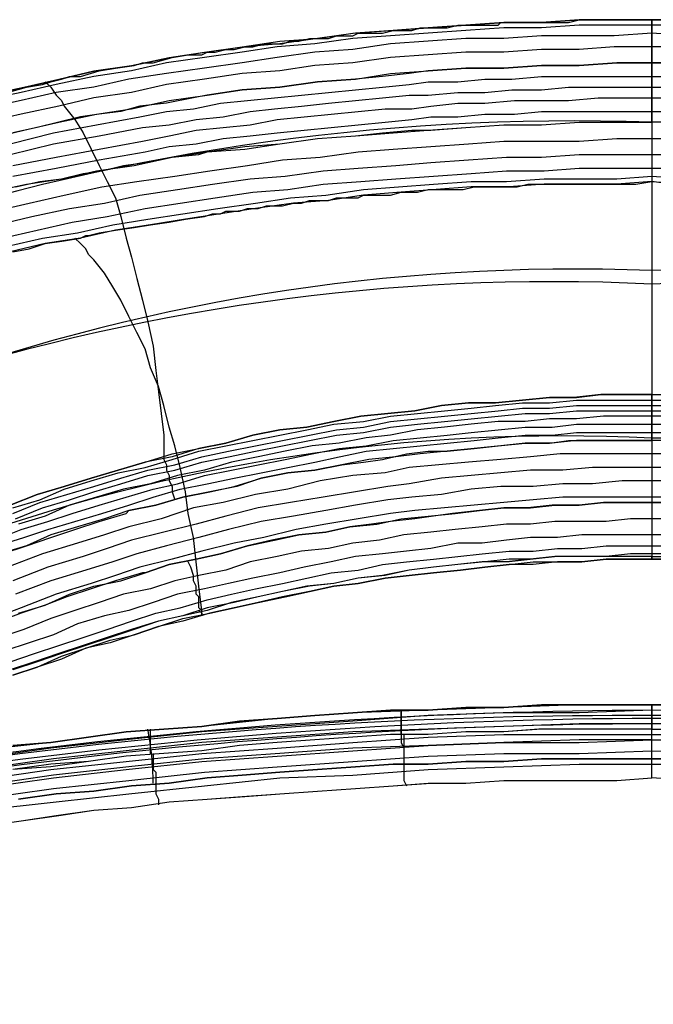
# Model space of a CAD drawing. Units: inches. Extents: x -1.4 to 28.6, y 0.8 to 27.4.
# Drawn here: x 8.9 to 13.6, y 20.1 to 27.4 of the extents above; entities that cross this region are included whole.
import ezdxf

# ---------------------------------------------------------------- set-up
doc = ezdxf.new("R2010")
doc.units = ezdxf.units.IN
doc.layers.add('PDF2_Chair', color=7, linetype='Continuous')

msp = doc.modelspace()

# ---------------------------------------------------------------- linework, layer by layer
at = {"layer": 'PDF2_Chair', "lineweight": 25}
for p, q in [((12.7575, 21.9204), (12.4774, 21.9004)), ((13.0375, 21.9204), (12.7575, 21.9204)), ((13.3176, 21.9204), (13.0375, 21.9204)), ((13.5777, 21.9204), (13.3176, 21.9204)), ((13.5777, 21.9204), (13.8577, 21.9204)), ((11.097, 21.8404), (10.817, 21.8204)), ((11.3771, 21.8604), (11.097, 21.8404)), ((11.6572, 21.8804), (11.3771, 21.8604)), ((11.9172, 21.8804), (11.6572, 21.8804)), ((12.1973, 21.9004), (11.9172, 21.8804)), ((12.4774, 21.9004), (12.1973, 21.9004)), ((10.2768, 21.7803), (9.9967, 21.7403)), ((10.5369, 21.8004), (10.2768, 21.7803)), ((10.817, 21.8204), (10.5369, 21.8004)), ((12.1973, 21.7403), (12.4774, 21.7603)), ((12.4774, 21.7603), (12.7575, 21.7603)), ((12.7575, 21.7603), (13.0375, 21.7603)), ((13.0375, 21.7603), (13.3176, 21.7603)), ((13.3176, 21.7603), (13.5777, 21.7803)), ((13.8577, 21.7603), (13.5777, 21.7803)), ((9.7167, 21.7203), (9.4366, 21.6803)), ((9.9967, 21.7403), (9.7167, 21.7203)), ((11.097, 21.6803), (11.3771, 21.7003)), ((11.3771, 21.7003), (11.6572, 21.7203)), ((11.6572, 21.7203), (11.9372, 21.7403)), ((11.9372, 21.7403), (12.1973, 21.7403)), ((9.1565, 21.6603), (8.8765, 21.6203)), ((9.4366, 21.6803), (9.1565, 21.6603)), ((9.9967, 21.6003), (10.2768, 21.6203)), ((10.2768, 21.6203), (10.5569, 21.6403)), ((10.5569, 21.6403), (10.817, 21.6603)), ((10.817, 21.6603), (11.097, 21.6803)), ((9.4366, 21.5403), (9.7167, 21.5603)), ((9.7167, 21.5603), (9.9967, 21.6003)), ((8.8965, 21.4603), (9.1765, 21.5003)), ((9.1765, 21.5003), (9.4366, 21.5403)), ((8.6164, 21.4203), (8.8965, 21.4603))]:
    msp.add_line(p, q, dxfattribs=at)
for points in [[(8.6364, 26.8416), (8.9165, 26.9017), (9.1765, 26.9617), (9.4366, 27.0217), (9.7167, 27.0617), (9.9967, 27.1217), (10.2568, 27.1617), (10.5369, 27.2017), (10.817, 27.2418), (11.097, 27.2618), (11.3571, 27.3018), (11.6372, 27.3218), (11.9172, 27.3418), (12.1973, 27.3618), (12.4774, 27.3818), (12.7575, 27.3818), (13.0375, 27.4018), (13.3176, 27.4018), (13.5777, 27.4018), (13.8577, 27.4018)], [(8.6564, 26.5216), (8.9165, 26.5816), (9.1765, 26.6416), (9.4566, 26.7016), (9.7167, 26.7416), (9.9967, 26.8016), (10.2768, 26.8416), (10.5369, 26.8817), (10.817, 26.9017), (11.097, 26.9417), (11.3771, 26.9617), (11.6372, 27.0017), (11.9172, 27.0217), (12.1973, 27.0417), (12.4774, 27.0417), (12.7575, 27.0617), (13.0375, 27.0617), (13.3176, 27.0817), (13.5777, 27.0817), (13.5777, 27.1217), (13.5777, 27.1617), (13.5777, 27.1817), (13.5777, 27.2217), (13.5777, 27.2618), (13.5777, 27.2818), (13.5777, 27.3018), (13.5777, 27.3418), (13.5777, 27.3618), (13.5777, 27.3818), (13.5777, 27.4018), (13.3176, 27.4018), (13.0375, 27.4018), (12.7575, 27.3818), (12.4774, 27.3818), (12.1973, 27.3618), (11.9172, 27.3418), (11.6572, 27.3218), (11.3771, 27.3018), (11.097, 27.2618), (10.817, 27.2217), (10.5569, 27.2017), (10.2768, 27.1617), (10.0167, 27.1217), (9.7367, 27.0617), (9.4566, 27.0217), (9.1965, 26.9617), (8.9365, 26.9017), (8.6564, 26.8416)], [(8.7964, 26.8617), (8.9365, 26.9017), (9.0565, 26.9217), (9.1165, 26.9417), (9.1965, 26.9617), (9.2566, 26.9817), (9.3366, 26.9817), (9.4766, 27.0217), (9.5966, 27.0417), (9.7367, 27.0617), (9.7967, 27.0817), (9.8767, 27.0817), (10.0167, 27.1217), (10.1368, 27.1417), (10.2168, 27.1417), (10.2368, 27.1417), (10.2768, 27.1617), (10.3168, 27.1617), (10.3368, 27.1617), (10.4169, 27.1817), (10.4769, 27.1817), (10.5569, 27.2017), (10.6169, 27.2017), (10.6969, 27.2217), (10.7569, 27.2217), (10.837, 27.2217), (10.897, 27.2418), (10.957, 27.2418), (11.037, 27.2618), (11.097, 27.2618), (11.177, 27.2618), (11.2371, 27.2818), (11.2971, 27.2818), (11.3371, 27.2818), (11.3571, 27.2818), (11.3971, 27.3018), (11.4371, 27.3018), (11.5171, 27.3018), (11.5772, 27.3018), (11.6572, 27.3218), (11.7172, 27.3218), (11.7972, 27.3218), (11.8572, 27.3418), (11.9372, 27.3418), (11.9973, 27.3418), (12.0573, 27.3418), (12.1373, 27.3618), (12.1973, 27.3618), (12.2773, 27.3618), (12.3373, 27.3618), (12.4174, 27.3618), (12.4374, 27.3618), (12.4574, 27.3818), (12.4974, 27.3818), (12.5374, 27.3818), (12.6174, 27.3818), (12.6774, 27.3818), (12.7575, 27.3818), (12.8175, 27.3818), (12.8975, 27.3818), (12.9575, 27.3818), (13.0375, 27.4018), (13.0975, 27.4018), (13.1776, 27.4018), (13.2376, 27.4018), (13.3176, 27.4018), (13.4576, 27.4018), (13.5777, 27.4018), (13.5777, 27.3618), (13.5777, 27.3218), (13.5777, 27.2818), (13.5777, 27.2217), (13.5777, 27.1817), (13.5777, 27.1417), (13.5777, 27.0817), (13.5777, 27.0217), (13.5777, 26.9817), (13.5777, 26.9217), (13.5777, 26.8617), (13.5777, 26.8016), (13.5777, 26.7216), (13.5777, 26.6616), (13.5777, 26.6016), (13.5777, 26.5216), (13.5777, 26.4616), (13.5777, 26.3815), (13.5777, 26.3215), (13.5777, 26.2415), (13.5777, 26.1615), (13.5777, 26.0815), (13.5777, 26.0014), (13.5777, 25.9214), (13.5777, 25.8414), (13.5777, 25.7614), (13.5777, 25.6613), (13.5777, 25.5813), (13.5777, 25.4813), (13.5777, 25.4013), (13.5777, 25.3013), (13.5777, 25.2212), (13.5777, 25.0812), (13.5777, 24.9212), (13.5777, 24.7611), (13.5777, 24.6211), (13.3976, 24.6211), (13.1976, 24.6211), (12.9975, 24.6011), (12.8175, 24.6011), (12.6174, 24.5811), (12.4174, 24.5611), (12.2173, 24.5611), (12.0173, 24.5411), (11.8172, 24.501), (11.6172, 24.481), (11.4171, 24.461), (11.2171, 24.421), (11.017, 24.381), (10.817, 24.361), (10.6169, 24.321), (10.4169, 24.261), (10.2168, 24.221), (10.0167, 24.161), (9.8167, 24.1209), (9.6166, 24.0609), (9.4166, 24.0009), (9.2165, 23.9409), (9.0165, 23.8809), (8.8164, 23.8009)], [(13.5777, 27.4018), (13.5777, 27.4018)], [(13.5777, 27.4018), (13.5777, 27.4018)], [(13.8577, 27.0817), (13.5777, 27.0817), (13.5777, 27.1217), (13.5777, 27.1617), (13.5777, 27.1817), (13.5777, 27.2217), (13.5777, 27.2618), (13.5777, 27.2818), (13.5777, 27.3018), (13.5777, 27.3418), (13.5777, 27.3618), (13.5777, 27.3818), (13.5777, 27.4018), (13.8577, 27.4018)], [(13.5777, 27.4018), (13.5777, 27.4018)], [(13.7177, 27.4018), (13.5777, 27.4018), (13.5777, 27.3618), (13.5777, 27.3218), (13.5777, 27.2818), (13.5777, 27.2217), (13.5777, 27.1817), (13.5777, 27.1417), (13.5777, 27.0817), (13.5777, 27.0217), (13.5777, 26.9817), (13.5777, 26.9217), (13.5777, 26.8617), (13.5777, 26.8016), (13.5777, 26.7216), (13.5777, 26.6616), (13.5777, 26.6016), (13.5777, 26.5216), (13.5777, 26.4616), (13.5777, 26.3815), (13.5777, 26.3215), (13.5777, 26.2415), (13.5777, 26.1615), (13.5777, 26.0815), (13.5777, 26.0014), (13.5777, 25.9214), (13.5777, 25.8414), (13.5777, 25.7614), (13.5777, 25.6613), (13.5777, 25.5813), (13.5777, 25.4813), (13.5777, 25.4013), (13.5777, 25.3013), (13.5777, 25.2212), (13.5777, 25.0812), (13.5777, 24.9212), (13.5777, 24.7611), (13.5777, 24.6211), (13.7777, 24.6211)], [(13.5777, 27.4018), (13.5777, 27.4018)], [(13.8577, 27.3618), (13.5777, 27.3618), (13.2976, 27.3618), (13.0375, 27.3618), (12.7575, 27.3418), (12.4774, 27.3418), (12.1973, 27.3218), (11.9172, 27.3018), (11.6372, 27.2818), (11.3571, 27.2618), (11.077, 27.2217), (10.7969, 27.2017), (10.5369, 27.1617), (10.2568, 27.1217), (9.9767, 27.0817), (9.7167, 27.0217), (9.4366, 26.9817), (9.1565, 26.9217), (8.8965, 26.8617), (8.6164, 26.8016)], [(13.8577, 27.2818), (13.5777, 27.3018), (13.2976, 27.2818), (13.0375, 27.2818), (12.7575, 27.2818), (12.4774, 27.2618), (12.1973, 27.2618), (11.9172, 27.2418), (11.6372, 27.2217), (11.3571, 27.1817), (11.077, 27.1617), (10.7969, 27.1217), (10.5369, 27.0817), (10.2568, 27.0417), (9.9767, 27.0017), (9.6967, 26.9617), (9.4366, 26.9017), (9.1565, 26.8617), (8.8965, 26.8016), (8.6164, 26.7416)], [(13.8577, 27.2017), (13.5777, 27.2017), (13.2976, 27.2017), (13.0375, 27.1817), (12.7575, 27.1817), (12.4774, 27.1617), (12.1973, 27.1617), (11.9172, 27.1417), (11.6372, 27.1217), (11.3571, 27.0817), (11.077, 27.0617), (10.817, 27.0217), (10.5369, 27.0017), (10.2568, 26.9617), (9.9767, 26.9217), (9.7167, 26.8617), (9.4366, 26.8216), (9.1765, 26.7616), (8.8965, 26.7016), (8.6364, 26.6416)], [(8.8564, 26.1615), (9.0365, 26.2015), (9.1965, 26.2215), (9.3566, 26.2615), (9.4966, 26.2815), (9.6567, 26.3215), (9.8167, 26.3415), (10.0167, 26.3815), (10.2168, 26.4015), (10.2768, 26.4215), (10.5569, 26.4415), (10.817, 26.4816), (11.097, 26.5216), (11.3771, 26.5416), (11.5772, 26.5616), (11.7972, 26.5816), (11.9372, 26.5816), (12.1973, 26.6016), (12.4774, 26.6216), (12.7575, 26.6216), (13.0375, 26.6416), (13.3176, 26.6416), (13.5777, 26.6416), (13.5777, 27.0817), (13.3176, 27.0817), (13.0375, 27.0617), (12.7575, 27.0617), (12.4774, 27.0417), (12.1973, 27.0417), (11.9172, 27.0217), (11.7772, 27.0017), (11.5772, 26.9817), (11.3771, 26.9617), (11.097, 26.9417), (10.817, 26.9017), (10.5369, 26.8817), (10.2768, 26.8416), (10.1768, 26.8216), (9.9767, 26.7816), (9.7767, 26.7616), (9.6367, 26.7216), (9.4766, 26.7016), (9.3366, 26.6816), (9.1765, 26.6416), (9.0165, 26.6016), (8.8364, 26.5616)], [(13.5777, 27.0817), (13.5777, 27.0817)], [(13.5777, 27.0817), (13.5777, 27.0817)], [(13.5777, 27.0817), (13.5777, 27.0817)], [(13.8577, 26.6416), (13.5777, 26.6416), (13.5777, 27.0817), (13.8577, 27.0817)], [(13.5777, 27.0817), (13.5777, 27.0817)], [(8.8164, 26.4816), (9.1365, 26.5616), (9.4566, 26.6216), (9.7767, 26.6816), (9.9767, 26.7216), (10.1768, 26.7416), (10.3768, 26.7816), (10.5769, 26.8016), (10.7769, 26.8216), (10.977, 26.8416), (11.177, 26.8617), (11.3771, 26.8817), (11.5772, 26.9017), (11.7772, 26.9217), (11.9172, 26.9417), (12.1373, 26.9417), (12.3373, 26.9617), (12.5374, 26.9617), (12.7575, 26.9817), (12.9575, 26.9817), (13.1776, 26.9817), (13.3776, 26.9817), (13.5777, 26.9817), (13.7977, 26.9817)], [(8.8164, 26.4015), (9.1365, 26.4816), (9.4766, 26.5416), (9.7967, 26.6016), (9.9967, 26.6216), (10.1968, 26.6616), (10.3968, 26.6816), (10.5969, 26.7216), (10.7769, 26.7416), (10.977, 26.7616), (11.177, 26.7816), (11.3771, 26.8016), (11.5772, 26.8216), (11.7772, 26.8416), (11.9172, 26.8416), (12.1373, 26.8617), (12.3373, 26.8617), (12.5374, 26.8817), (12.7575, 26.8817), (12.9575, 26.9017), (13.1776, 26.9017), (13.3776, 26.9017), (13.5777, 26.9017), (13.7977, 26.9017)], [(9.0765, 26.9417), (9.1165, 26.9017), (9.1565, 26.8416), (9.1965, 26.8016), (9.2165, 26.7616), (9.2966, 26.6616), (9.3566, 26.5616), (9.4166, 26.4415), (9.4766, 26.3215), (9.5366, 26.2015), (9.5966, 26.0815), (9.6367, 25.9414), (9.6767, 25.7814), (9.7167, 25.6413), (9.7567, 25.4813), (9.7967, 25.3213), (9.8367, 25.1612), (9.8767, 24.9812), (9.8967, 24.8011), (9.9167, 24.6411), (9.9367, 24.481), (9.9567, 24.321), (9.9567, 24.161), (9.9567, 24.141), (9.9767, 24.1009), (9.9767, 24.0609), (9.9967, 24.0209), (9.9967, 23.9809), (10.0167, 23.9409), (10.0167, 23.9009), (10.0368, 23.8409)], [(8.8364, 26.3215), (9.1565, 26.3815), (9.4766, 26.4415), (9.7967, 26.5016), (9.9967, 26.5416), (10.1968, 26.5816), (10.3968, 26.6016), (10.5969, 26.6216), (10.7969, 26.6616), (10.997, 26.6816), (11.1971, 26.7016), (11.3971, 26.7216), (11.5972, 26.7416), (11.7972, 26.7416), (11.9372, 26.7616), (12.1373, 26.7816), (12.3373, 26.7816), (12.5574, 26.8016), (12.7575, 26.8016), (12.9575, 26.8016), (13.1776, 26.8216), (13.3776, 26.8216), (13.5777, 26.8216), (13.7977, 26.8216)], [(8.8364, 26.2415), (9.1565, 26.3015), (9.4766, 26.3615), (9.8167, 26.4215), (9.9967, 26.4616), (10.1968, 26.4816), (10.3968, 26.5216), (10.5969, 26.5416), (10.7969, 26.5616), (10.997, 26.5816), (11.1971, 26.6016), (11.3971, 26.6216), (11.5972, 26.6416), (11.7972, 26.6616), (11.9372, 26.6816), (12.1373, 26.6816), (12.3373, 26.7016), (12.5574, 26.7016), (12.7575, 26.7216), (12.9575, 26.7216), (13.1776, 26.7216), (13.3776, 26.7216), (13.5777, 26.7216), (13.7977, 26.7216)], [(8.6564, 26.1215), (8.9365, 26.1815), (9.1965, 26.2215), (9.4566, 26.2815), (9.7367, 26.3215), (10.0167, 26.3815), (10.2768, 26.4215), (10.5569, 26.4616), (10.817, 26.4816), (11.097, 26.5216), (11.3771, 26.5416), (11.6572, 26.5616), (11.9172, 26.5816), (12.1973, 26.6016), (12.4774, 26.6216), (12.7575, 26.6216), (13.0375, 26.6416), (13.3176, 26.6416), (13.5777, 26.6416), (13.5777, 26.6016), (13.5777, 26.5616), (13.5777, 26.5216), (13.5777, 26.4816), (13.5777, 26.4415), (13.5777, 26.4215), (13.5777, 26.3815), (13.5777, 26.3415), (13.5777, 26.3215), (13.5777, 26.3015), (13.5777, 26.2615), (13.5777, 26.2415), (13.5777, 26.2215), (13.5777, 26.2015), (13.3176, 26.1815), (13.0575, 26.1815), (12.7775, 26.1815), (12.5174, 26.1615), (12.2373, 26.1615), (11.9773, 26.1415), (11.7172, 26.1215), (11.4371, 26.1015), (11.177, 26.0614), (10.917, 26.0414), (10.6369, 26.0014), (10.3768, 25.9614), (10.1168, 25.9214), (9.8567, 25.8814), (9.5966, 25.8414), (9.3366, 25.7814), (9.0765, 25.7414), (8.8164, 25.6813)], [(13.5777, 26.6416), (13.5777, 26.6416)], [(13.5777, 26.6416), (13.5777, 26.6416)], [(13.8577, 26.6416), (13.5777, 26.6416), (13.5777, 26.6016), (13.5777, 26.5616), (13.5777, 26.5216), (13.5777, 26.4816), (13.5777, 26.4415), (13.5777, 26.4215), (13.5777, 26.3815), (13.5777, 26.3415), (13.5777, 26.3215), (13.5777, 26.3015), (13.5777, 26.2615), (13.5777, 26.2415), (13.5777, 26.2215), (13.5777, 26.2015), (13.8577, 26.1815)], [(13.5777, 26.6416), (13.5777, 26.6416)], [(13.5777, 26.6416), (13.5777, 26.6416)], [(8.6964, 25.9814), (8.9565, 26.0414), (9.2165, 26.1015), (9.4966, 26.1615), (9.7567, 26.2015), (10.0368, 26.2415), (10.2968, 26.2815), (10.5769, 26.3215), (10.837, 26.3615), (11.117, 26.3815), (11.3971, 26.4215), (11.6572, 26.4415), (11.9372, 26.4616), (12.2173, 26.4816), (12.4774, 26.5016), (12.7575, 26.5016), (13.0375, 26.5016), (13.3176, 26.5216), (13.5777, 26.5216), (13.8577, 26.5216)], [(8.7164, 25.8814), (8.9765, 25.9414), (9.2566, 26.0014), (9.5166, 26.0414), (9.7767, 26.1015), (10.0568, 26.1415), (10.3168, 26.1815), (10.5969, 26.2215), (10.857, 26.2415), (11.137, 26.2815), (11.3971, 26.3015), (11.6772, 26.3215), (11.9372, 26.3415), (12.2173, 26.3615), (12.4974, 26.3815), (12.7575, 26.3815), (13.0375, 26.4015), (13.3176, 26.4015), (13.5777, 26.4015), (13.8577, 26.4015)], [(8.7564, 25.7814), (9.0165, 25.8414), (9.2766, 25.9014), (9.5366, 25.9414), (9.8167, 26.0014), (10.0768, 26.0414), (10.3368, 26.0815), (10.6169, 26.1215), (10.877, 26.1415), (11.137, 26.1815), (11.4171, 26.2015), (11.6772, 26.2215), (11.9572, 26.2415), (12.2373, 26.2615), (12.4974, 26.2815), (12.7775, 26.2815), (13.0375, 26.3015), (13.3176, 26.3015), (13.5777, 26.3015), (13.8577, 26.3015)], [(8.7964, 25.7214), (9.0565, 25.7814), (9.3166, 25.8214), (9.5766, 25.8814), (9.8367, 25.9214), (10.0968, 25.9614), (10.3568, 26.0014), (10.6369, 26.0414), (10.897, 26.0815), (11.157, 26.1015), (11.4371, 26.1415), (11.6972, 26.1615), (11.9572, 26.1815), (12.2373, 26.2015), (12.4974, 26.2015), (12.7775, 26.2215), (13.0375, 26.2215), (13.3176, 26.2215), (13.5777, 26.2415), (13.8577, 26.2215)], [(8.8364, 25.6813), (8.9565, 25.7014), (9.0765, 25.7414), (9.2165, 25.7614), (9.3366, 25.7814), (9.3766, 25.8014), (9.3966, 25.8014), (9.4766, 25.8214), (9.5966, 25.8414), (9.7367, 25.8614), (9.8567, 25.8814), (9.9967, 25.9014), (10.1168, 25.9214), (10.2568, 25.9414), (10.3168, 25.9614), (10.3568, 25.9614), (10.3768, 25.9614), (10.4169, 25.9814), (10.4569, 25.9814), (10.5169, 25.9814), (10.5769, 26.0014), (10.6569, 26.0014), (10.7169, 26.0214), (10.7769, 26.0214), (10.837, 26.0214), (10.917, 26.0414), (10.977, 26.0414), (11.037, 26.0614), (11.117, 26.0614), (11.177, 26.0614), (11.2371, 26.0815), (11.3171, 26.0815), (11.3771, 26.0815), (11.3971, 26.0815), (11.4371, 26.1015), (11.4771, 26.1015), (11.5171, 26.1015), (11.5772, 26.1015), (11.6372, 26.1015), (11.7172, 26.1215), (11.7772, 26.1215), (11.8372, 26.1215), (11.9172, 26.1415), (11.9773, 26.1415), (12.0373, 26.1415), (12.1173, 26.1415), (12.1773, 26.1415), (12.2573, 26.1615), (12.3173, 26.1615), (12.3774, 26.1615), (12.4374, 26.1615), (12.4774, 26.1615), (12.4974, 26.1615), (12.5374, 26.1615), (12.5774, 26.1615), (12.6574, 26.1815), (12.7174, 26.1815), (12.7775, 26.1815), (12.8575, 26.1815), (12.9175, 26.1815), (12.9775, 26.1815), (13.0575, 26.1815), (13.1175, 26.1815), (13.1776, 26.1815), (13.2576, 26.1815), (13.3176, 26.1815), (13.3776, 26.1815), (13.4576, 26.1815), (13.5777, 26.2015), (13.5777, 26.1615), (13.5777, 26.1215), (13.5777, 26.0815), (13.5777, 26.0414), (13.5777, 25.9814), (13.5777, 25.9414), (13.5777, 25.8814), (13.5777, 25.8414), (13.5777, 25.7814), (13.5777, 25.7214), (13.5777, 25.6813), (13.5777, 25.6213), (13.5777, 25.5613), (13.5777, 25.5013), (13.5777, 25.4213), (13.5777, 25.3613), (13.5777, 25.3013), (13.5777, 25.2212), (13.5777, 25.1612), (13.5777, 25.0812), (13.5777, 25.0012), (13.5777, 24.9412), (13.5777, 24.8611), (13.5777, 24.7811), (13.5777, 24.7011), (13.5777, 24.6211), (13.5777, 24.5411), (13.5777, 24.461), (13.5777, 24.361), (13.5777, 24.281), (13.5777, 24.201), (13.5777, 24.1009), (13.5777, 24.0209), (13.5777, 23.9409), (13.5777, 23.8609), (13.5777, 23.7809), (13.5777, 23.6808), (13.5777, 23.6008), (13.5777, 23.4208), (13.3976, 23.4208), (13.2176, 23.4208), (13.0375, 23.4208), (12.8575, 23.4208), (12.6774, 23.4008), (12.4974, 23.3808), (12.3173, 23.3808), (12.1373, 23.3608), (11.9572, 23.3407), (11.7772, 23.3207), (11.5772, 23.2807), (11.3971, 23.2607), (11.2171, 23.2207), (11.017, 23.2007), (10.837, 23.1607), (10.6569, 23.1207), (10.4569, 23.0807), (10.2768, 23.0207), (10.0968, 22.9807), (9.9167, 22.9406), (9.7167, 22.8806), (9.5366, 22.8206), (9.3566, 22.7606), (9.1765, 22.7006), (8.9965, 22.6406), (8.8164, 22.5806)], [(13.5777, 26.2015), (13.5777, 26.2015)], [(13.5777, 26.2015), (13.5777, 26.2015)], [(13.5777, 26.2015), (13.5777, 26.2015)], [(13.7177, 26.1815), (13.5777, 26.2015), (13.5777, 26.1615), (13.5777, 26.1215), (13.5777, 26.0815), (13.5777, 26.0414), (13.5777, 25.9814), (13.5777, 25.9414), (13.5777, 25.8814), (13.5777, 25.8414), (13.5777, 25.7814), (13.5777, 25.7214), (13.5777, 25.6813), (13.5777, 25.6213), (13.5777, 25.5613), (13.5777, 25.5013), (13.5777, 25.4213), (13.5777, 25.3613), (13.5777, 25.3013), (13.5777, 25.2212), (13.5777, 25.1612), (13.5777, 25.0812), (13.5777, 25.0012), (13.5777, 24.9412), (13.5777, 24.8611), (13.5777, 24.7811), (13.5777, 24.7011), (13.5777, 24.6211), (13.5777, 24.5411), (13.5777, 24.461), (13.5777, 24.361), (13.5777, 24.281), (13.5777, 24.201), (13.5777, 24.1009), (13.5777, 24.0209), (13.5777, 23.9409), (13.5777, 23.8609), (13.5777, 23.7809), (13.5777, 23.6808), (13.5777, 23.6008), (13.5777, 23.4208), (13.7577, 23.4208)], [(13.5777, 26.2015), (13.5777, 26.2015)], [(10.2368, 23.0207), (10.2168, 23.2007), (10.1968, 23.3808), (10.1768, 23.5608), (10.1368, 23.7409), (10.1168, 23.9009), (10.0768, 24.0809), (10.0368, 24.241), (9.9967, 24.381), (9.9567, 24.5411), (9.9167, 24.6811), (9.8567, 24.8211), (9.8167, 24.9612), (9.7567, 25.0812), (9.6967, 25.2012), (9.6367, 25.3213), (9.5766, 25.4213), (9.5166, 25.5213), (9.4366, 25.6213), (9.3966, 25.6613), (9.3766, 25.7014), (9.3366, 25.7414), (9.2966, 25.7814)], [(8.8164, 23.8009), (9.0165, 23.8809), (9.2165, 23.9409), (9.4166, 24.0009), (9.6166, 24.0609), (9.8167, 24.1209), (10.0167, 24.181), (10.2168, 24.221), (10.4169, 24.261), (10.6169, 24.321), (10.817, 24.361), (11.017, 24.381), (11.2171, 24.421), (11.4171, 24.461), (11.6172, 24.481), (11.8172, 24.501), (12.0173, 24.5411), (12.2173, 24.5611), (12.4174, 24.5611), (12.6174, 24.5811), (12.8175, 24.6011), (13.0175, 24.6011), (13.1976, 24.6211), (13.3976, 24.6211), (13.5777, 24.6211), (13.5777, 24.6011), (13.5777, 24.5811), (13.5777, 24.5611), (13.5777, 24.5411), (13.5777, 24.5211), (13.5777, 24.501), (13.5777, 24.481), (13.5777, 24.461), (13.5777, 24.441), (13.5777, 24.421), (13.5777, 24.401), (13.5777, 24.361), (13.5777, 24.341), (13.5777, 24.321), (13.5777, 24.281), (13.3976, 24.281), (13.2176, 24.281), (13.0175, 24.281), (12.8375, 24.261), (12.6374, 24.261), (12.4574, 24.241), (12.2573, 24.221), (12.0573, 24.201), (11.8572, 24.181), (11.6772, 24.161), (11.4771, 24.141), (11.2771, 24.1009), (11.077, 24.0609), (10.877, 24.0409), (10.6769, 24.0009), (10.4969, 23.9409), (10.2968, 23.9009), (10.0968, 23.8609), (9.8967, 23.8009), (9.6967, 23.7609), (9.5166, 23.7008), (9.3166, 23.6408), (9.1165, 23.5808), (8.9365, 23.5008), (8.7364, 23.4408)], [(13.5777, 24.6211), (13.5777, 24.6211)], [(13.5777, 24.6211), (13.5777, 24.6211)], [(13.7777, 24.281), (13.5777, 24.281), (13.5777, 24.321), (13.5777, 24.341), (13.5777, 24.361), (13.5777, 24.401), (13.5777, 24.421), (13.5777, 24.441), (13.5777, 24.461), (13.5777, 24.481), (13.5777, 24.501), (13.5777, 24.5211), (13.5777, 24.5411), (13.5777, 24.5611), (13.5777, 24.5811), (13.5777, 24.6011), (13.5777, 24.6211), (13.7777, 24.6211)], [(13.5777, 24.6211), (13.5777, 24.6211)], [(13.5777, 24.6211), (13.5777, 24.6211)], [(8.8364, 23.7809), (9.0365, 23.8409), (9.2165, 23.9209), (9.4166, 23.9809), (9.6166, 24.0409), (9.8167, 24.0809), (10.0167, 24.141), (10.2168, 24.201), (10.4169, 24.241), (10.6169, 24.281), (10.817, 24.321), (11.017, 24.361), (11.2171, 24.401), (11.4371, 24.421), (11.6372, 24.461), (11.8372, 24.481), (12.0373, 24.501), (12.2373, 24.5211), (12.4174, 24.5411), (12.6174, 24.5611), (12.8175, 24.5611), (13.0175, 24.5811), (13.1976, 24.5811), (13.3976, 24.5811), (13.5777, 24.5811), (13.7777, 24.5811)], [(8.8364, 23.7409), (9.0365, 23.8209), (9.2365, 23.8809), (9.4366, 23.9409), (9.6367, 24.0009), (9.8367, 24.0609), (10.0368, 24.1009), (10.2368, 24.161), (10.4369, 24.201), (10.6369, 24.241), (10.837, 24.281), (11.037, 24.321), (11.2371, 24.361), (11.4371, 24.381), (11.6372, 24.421), (11.8372, 24.441), (12.0373, 24.461), (12.2373, 24.481), (12.4374, 24.501), (12.6174, 24.5211), (12.8175, 24.5211), (13.0175, 24.5411), (13.1976, 24.5411), (13.3976, 24.5411), (13.5777, 24.5411), (13.7777, 24.5411)], [(8.8564, 23.7008), (9.0565, 23.7809), (9.2566, 23.8409), (9.4366, 23.9009), (9.6367, 23.9609), (9.8367, 24.0209), (10.0368, 24.0609), (10.2368, 24.1209), (10.4369, 24.161), (10.6369, 24.201), (10.837, 24.241), (11.037, 24.281), (11.2371, 24.321), (11.4371, 24.341), (11.6372, 24.381), (11.8372, 24.401), (12.0373, 24.421), (12.2373, 24.441), (12.4374, 24.461), (12.6374, 24.481), (12.8175, 24.481), (13.0175, 24.501), (13.2176, 24.501), (13.3976, 24.501), (13.5777, 24.501), (13.7777, 24.501)], [(8.6964, 23.5408), (8.8965, 23.6208), (9.0965, 23.6808), (9.2766, 23.7409), (9.4766, 23.8009), (9.6767, 23.8609), (9.8767, 23.9209), (10.0568, 23.9609), (10.2568, 24.0209), (10.4569, 24.0609), (10.6569, 24.1009), (10.857, 24.141), (11.057, 24.181), (11.2571, 24.221), (11.4571, 24.241), (11.6572, 24.281), (11.8572, 24.301), (12.0573, 24.321), (12.2373, 24.341), (12.4374, 24.361), (12.6374, 24.381), (12.8375, 24.381), (13.0175, 24.401), (13.2176, 24.401), (13.3976, 24.401), (13.5777, 24.401), (13.7777, 24.401)], [(13.7777, 24.461), (13.5777, 24.461), (13.3976, 24.461), (13.2176, 24.461), (13.0175, 24.441), (12.8175, 24.441), (12.6374, 24.421), (12.4374, 24.421), (12.2373, 24.401), (12.0373, 24.381), (11.8372, 24.361), (11.6372, 24.321), (11.4571, 24.301), (11.2571, 24.261), (11.057, 24.241), (10.857, 24.201), (10.6569, 24.161), (10.4569, 24.1209), (10.2568, 24.0609), (10.0568, 24.0209), (9.8567, 23.9609), (9.6567, 23.9209), (9.4566, 23.8609), (9.2566, 23.8009), (9.0765, 23.7208), (8.8765, 23.6608)], [(8.7164, 23.5008), (8.9165, 23.5608), (9.0965, 23.6208), (9.2966, 23.6808), (9.4966, 23.7409), (9.6967, 23.8009), (9.8767, 23.8609), (10.0768, 23.9209), (10.2768, 23.9609), (10.4769, 24.0009), (10.6769, 24.0409), (10.877, 24.0809), (11.077, 24.1209), (11.2571, 24.161), (11.4571, 24.201), (11.6572, 24.221), (11.8572, 24.241), (12.0573, 24.261), (12.2573, 24.281), (12.4374, 24.301), (12.6374, 24.321), (12.8375, 24.321), (13.0175, 24.341), (13.2176, 24.341), (13.3976, 24.341), (13.5777, 24.341), (13.7777, 24.341)], [(8.7564, 23.4408), (8.9365, 23.5008), (9.1165, 23.5608), (9.2966, 23.6208), (9.4766, 23.6808), (9.6767, 23.7409), (9.6967, 23.7609), (9.8967, 23.8009), (10.0968, 23.8609), (10.2968, 23.9009), (10.4769, 23.9409), (10.6769, 24.0009), (10.877, 24.0409), (11.077, 24.0609), (11.2771, 24.1009), (11.4371, 24.1209), (11.5772, 24.141), (11.7572, 24.181), (11.9172, 24.201), (12.0573, 24.201), (12.2573, 24.221), (12.4374, 24.241), (12.6374, 24.261), (12.8175, 24.261), (12.9575, 24.281), (13.0975, 24.281), (13.2176, 24.281), (13.3376, 24.281), (13.5777, 24.281), (13.5777, 23.8209), (13.3976, 23.8209), (13.2176, 23.8209), (13.0375, 23.8009), (12.8375, 23.8009), (12.6574, 23.7809), (12.4774, 23.7809), (12.2973, 23.7609), (12.0973, 23.7409), (11.9572, 23.7208), (11.8172, 23.7008), (11.6372, 23.6808), (11.4971, 23.6608), (11.3371, 23.6408), (11.157, 23.6008), (10.957, 23.5808), (10.7569, 23.5408), (10.5769, 23.5008), (10.3768, 23.4408), (10.1968, 23.4008), (9.9967, 23.3608), (9.8167, 23.3007), (9.7967, 23.3007), (9.5966, 23.2407), (9.4166, 23.1807), (9.2365, 23.1207), (9.0765, 23.0607), (8.8965, 23.0007), (8.7364, 22.9406)], [(13.5777, 24.281), (13.5777, 24.281)], [(13.5777, 24.281), (13.5777, 24.281)], [(13.5777, 24.281), (13.5777, 24.281)], [(13.8177, 24.281), (13.5777, 24.281), (13.5777, 23.8209), (13.7777, 23.8209)], [(13.5777, 24.281), (13.5777, 24.281)], [(13.8177, 24.181), (13.5777, 24.181), (13.3576, 24.181), (13.1376, 24.181), (12.8975, 24.181), (12.6774, 24.161), (12.4574, 24.141), (12.2173, 24.1209), (11.9973, 24.1009), (11.7772, 24.0809), (11.5972, 24.0409), (11.3571, 24.0209), (11.117, 23.9809), (10.877, 23.9209), (10.6369, 23.8809), (10.3968, 23.8209), (10.1768, 23.7809), (9.9367, 23.7008), (9.6967, 23.6408), (9.5166, 23.5808), (9.3166, 23.5208), (9.0565, 23.4408), (8.7964, 23.3407)], [(13.8177, 24.0809), (13.5777, 24.0809), (13.3576, 24.0809), (13.1376, 24.0809), (12.9175, 24.0609), (12.6774, 24.0609), (12.4574, 24.0409), (12.2373, 24.0209), (12.0173, 24.0009), (11.7772, 23.9609), (11.6172, 23.9409), (11.3771, 23.9009), (11.137, 23.8609), (10.897, 23.8209), (10.6569, 23.7809), (10.4169, 23.7208), (10.1968, 23.6608), (9.9567, 23.6008), (9.7167, 23.5408), (9.5366, 23.4808), (9.3566, 23.4208), (9.0965, 23.3407), (8.8364, 23.2407)], [(13.8177, 23.9809), (13.5777, 23.9809), (13.3576, 23.9809), (13.1376, 23.9609), (12.9175, 23.9609), (12.6974, 23.9409), (12.4574, 23.9409), (12.2373, 23.9209), (12.0173, 23.8809), (11.7972, 23.8609), (11.6172, 23.8409), (11.3771, 23.8009), (11.157, 23.7609), (10.917, 23.7208), (10.6769, 23.6808), (10.4369, 23.6208), (10.2168, 23.5608), (9.9767, 23.5008), (9.7567, 23.4408), (9.5766, 23.3808), (9.3766, 23.3207), (9.1165, 23.2407), (8.8564, 23.1407)], [(13.8177, 23.8609), (13.5777, 23.8609), (13.3576, 23.8609), (13.1376, 23.8609), (12.9175, 23.8609), (12.6974, 23.8409), (12.4774, 23.8209), (12.2573, 23.8009), (12.0373, 23.7809), (11.8172, 23.7609), (11.6372, 23.7409), (11.3971, 23.7008), (11.157, 23.6608), (10.937, 23.6208), (10.6969, 23.5608), (10.4769, 23.5208), (10.2368, 23.4608), (10.0167, 23.4008), (9.7767, 23.3407), (9.5966, 23.2807), (9.4166, 23.2207), (9.1565, 23.1407), (8.8965, 23.0407), (8.6364, 22.9406)], [(8.8765, 23.0007), (9.0765, 23.0607), (9.2566, 23.1407), (9.4366, 23.2007), (9.6367, 23.2407), (9.8167, 23.3007), (9.9967, 23.3608), (10.1968, 23.4008), (10.3768, 23.4408), (10.5769, 23.5008), (10.7769, 23.5408), (10.957, 23.5808), (11.157, 23.6008), (11.3371, 23.6408), (11.5371, 23.6608), (11.7172, 23.7008), (11.9172, 23.7208), (12.1173, 23.7409), (12.2973, 23.7609), (12.4774, 23.7809), (12.6774, 23.7809), (12.8575, 23.8009), (13.0375, 23.8009), (13.2176, 23.8209), (13.3976, 23.8209), (13.5777, 23.8209), (13.5777, 23.7809), (13.5777, 23.7609), (13.5777, 23.7409), (13.5777, 23.7008), (13.5777, 23.6808), (13.5777, 23.6608), (13.5777, 23.6408), (13.5777, 23.6208), (13.5777, 23.5808), (13.5777, 23.5608), (13.5777, 23.5408), (13.5777, 23.5208), (13.5777, 23.5008), (13.5777, 23.4808), (13.5777, 23.4608), (13.5777, 23.4408), (13.5777, 23.4208), (13.5777, 23.4008), (13.5777, 23.4208), (13.4176, 23.4208), (13.2376, 23.4208), (13.0575, 23.4208), (12.8775, 23.4208), (12.6974, 23.4008), (12.5174, 23.3808), (12.3373, 23.3808), (12.1373, 23.3608), (11.9572, 23.3407), (11.7772, 23.3207), (11.5772, 23.2807), (11.3971, 23.2607), (11.2171, 23.2207), (11.017, 23.2007), (10.837, 23.1607), (10.6569, 23.1207), (10.4569, 23.0807), (10.2768, 23.0207), (10.0968, 22.9807), (9.9167, 22.9406), (9.7167, 22.8806), (9.5366, 22.8206), (9.3566, 22.7606), (9.1765, 22.7006), (8.9965, 22.6406), (8.8164, 22.5806)], [(13.5777, 23.8209), (13.5777, 23.8209)], [(13.5777, 23.8209), (13.5777, 23.8209)], [(13.7577, 23.8209), (13.5777, 23.8209), (13.5777, 23.7809), (13.5777, 23.7609), (13.5777, 23.7409), (13.5777, 23.7008), (13.5777, 23.6808), (13.5777, 23.6608), (13.5777, 23.6408), (13.5777, 23.6208), (13.5777, 23.5808), (13.5777, 23.5608), (13.5777, 23.5408), (13.5777, 23.5208), (13.5777, 23.5008), (13.5777, 23.4808), (13.5777, 23.4608), (13.5777, 23.4408), (13.5777, 23.4208), (13.5777, 23.4008), (13.5777, 23.4208), (13.7577, 23.4208)], [(13.5777, 23.8209), (13.5777, 23.8209)], [(13.5777, 23.8209), (13.5777, 23.8209)], [(13.7577, 23.7008), (13.5777, 23.7008), (13.4176, 23.7008), (13.2376, 23.6808), (13.0375, 23.6808), (12.8575, 23.6808), (12.6774, 23.6608), (12.4974, 23.6608), (12.3173, 23.6408), (12.1173, 23.6208), (11.9372, 23.6008), (11.7372, 23.5808), (11.5571, 23.5408), (11.3571, 23.5208), (11.177, 23.4808), (10.977, 23.4608), (10.7969, 23.4208), (10.5969, 23.3808), (10.4169, 23.3207), (10.2168, 23.2807), (10.0368, 23.2407), (9.8567, 23.1807), (9.6567, 23.1407), (9.4766, 23.0807), (9.2966, 23.0207), (9.1165, 22.9606), (8.9165, 22.8806), (8.7364, 22.8206)], [(13.7577, 23.5808), (13.5777, 23.5808), (13.4176, 23.5808), (13.2376, 23.5808), (13.0575, 23.5808), (12.8775, 23.5608), (12.6774, 23.5608), (12.4974, 23.5408), (12.3173, 23.5208), (12.1373, 23.5208), (11.9372, 23.4808), (11.7572, 23.4608), (11.5772, 23.4408), (11.3771, 23.4208), (11.1971, 23.3808), (10.997, 23.3407), (10.817, 23.3007), (10.6169, 23.2607), (10.4369, 23.2207), (10.2568, 23.1807), (10.0568, 23.1407), (9.8767, 23.0807), (9.6967, 23.0207), (9.5166, 22.9807), (9.3166, 22.9206), (9.1365, 22.8406), (8.9565, 22.7806), (8.7764, 22.7206)], [(8.8164, 22.6406), (8.9965, 22.7006), (9.1765, 22.7606), (9.3566, 22.8206), (9.5366, 22.8806), (9.7167, 22.9406), (9.8967, 23.0007), (10.0768, 23.0407), (10.2768, 23.1007), (10.4569, 23.1407), (10.6369, 23.1807), (10.837, 23.2207), (11.017, 23.2607), (11.1971, 23.3007), (11.3971, 23.3207), (11.5772, 23.3608), (11.7572, 23.3808), (11.9572, 23.4008), (12.1373, 23.4208), (12.3173, 23.4408), (12.5174, 23.4608), (12.6974, 23.4608), (12.8775, 23.4808), (13.0575, 23.4808), (13.2376, 23.5008), (13.4176, 23.5008), (13.5777, 23.5008), (13.7577, 23.5008)], [(13.7577, 23.4408), (13.5777, 23.4408), (13.4176, 23.4408), (13.2376, 23.4208), (13.0575, 23.4208), (12.8775, 23.4208), (12.6974, 23.4008), (12.5174, 23.4008), (12.3373, 23.3808), (12.1373, 23.3608), (11.9572, 23.3407), (11.7772, 23.3207), (11.5972, 23.2807), (11.3971, 23.2607), (11.2171, 23.2207), (11.037, 23.2007), (10.837, 23.1607), (10.6569, 23.1207), (10.4769, 23.0807), (10.2768, 23.0407), (10.0968, 22.9807), (9.9167, 22.9406), (9.7367, 22.8806), (9.5566, 22.8206), (9.3766, 22.7606), (9.1965, 22.7006), (9.0165, 22.6406), (8.8364, 22.5806)], [(8.8364, 22.5405), (9.0165, 22.6006), (9.1965, 22.6806), (9.3766, 22.7406), (9.5566, 22.8006), (9.7367, 22.8406), (9.9167, 22.9006), (10.0968, 22.9606), (10.2968, 23.0007), (10.4769, 23.0407), (10.6569, 23.0807), (10.857, 23.1207), (11.037, 23.1607), (11.2171, 23.2007), (11.3971, 23.2207), (11.5972, 23.2607), (11.7772, 23.2807), (11.9572, 23.3007), (12.1573, 23.3207), (12.3373, 23.3407), (12.5174, 23.3608), (12.6974, 23.3808), (12.8775, 23.3808), (13.0575, 23.3808), (13.2376, 23.4008), (13.4176, 23.4008), (13.5777, 23.4008), (13.4176, 23.4008), (13.2376, 23.4008), (13.0575, 23.3808), (12.8775, 23.3808), (12.6974, 23.3608), (12.5174, 23.3608), (12.3373, 23.3407), (12.1573, 23.3207), (11.9572, 23.3007), (11.7772, 23.2807), (11.5972, 23.2607), (11.3971, 23.2207), (11.2171, 23.2007), (11.037, 23.1607), (10.837, 23.1207), (10.6569, 23.0807), (10.4769, 23.0407), (10.2968, 23.0007), (10.0968, 22.9406), (9.9167, 22.9006), (9.7367, 22.8406), (9.5566, 22.7806), (9.3766, 22.7406), (9.1965, 22.6606), (9.0165, 22.6006), (8.8364, 22.5405)], [(10.2168, 23.0207), (10.2368, 23.0007), (10.2368, 22.9807), (10.2368, 23.0007), (10.2368, 23.0207), (10.2168, 23.0407), (10.2168, 23.0807), (10.2168, 23.1207), (10.1968, 23.1407), (10.1968, 23.2007), (10.1768, 23.2407), (10.1768, 23.2807), (10.1568, 23.3407), (10.1368, 23.3808)], [(13.5777, 23.4208), (13.5777, 23.4208)], [(13.5777, 23.4208), (13.5777, 23.4208)], [(13.5777, 23.4208), (13.5777, 23.4208)], [(13.5777, 23.4208), (13.5777, 23.4208)], [(13.7577, 23.4008), (13.5777, 23.4008), (13.7577, 23.4008)], [(14.1378, 22.3205), (13.5777, 22.3205), (13.0175, 22.3205), (12.4774, 22.3005), (11.9172, 22.2805), (11.3571, 22.2605), (10.7969, 22.2205), (10.2368, 22.1604), (9.6767, 22.1204), (9.1165, 22.0404), (8.5564, 21.9804), (7.9962, 21.9004), (7.4361, 21.8004), (6.8759, 21.7003), (6.3158, 21.6003), (5.7557, 21.4803), (5.1955, 21.3602), (4.6354, 21.2202), (4.5153, 21.2002), (4.3953, 21.1602), (4.3153, 21.1402)], [(14.1378, 22.2605), (13.5777, 22.2805), (13.0375, 22.2605), (12.4774, 22.2605), (11.9172, 22.2405), (11.3571, 22.2005), (10.7969, 22.1604), (10.2368, 22.1204), (9.6767, 22.0604), (9.1165, 22.0004), (8.5564, 21.9204), (7.9962, 21.8404), (7.4361, 21.7603), (6.8759, 21.6603), (6.3358, 21.5403), (5.7757, 21.4403), (5.2155, 21.3002), (4.6554, 21.1802), (4.5353, 21.1402), (4.4353, 21.1202)], [(8.8765, 21.6203), (9.1565, 21.6603), (9.4366, 21.6803), (9.7167, 21.7203), (9.9967, 21.7403), (10.2768, 21.7803), (10.5369, 21.8004), (10.817, 21.8204), (11.097, 21.8404), (11.3771, 21.8604), (11.6572, 21.8804), (11.9172, 21.8804), (12.1973, 21.9004), (12.4774, 21.9004), (12.7575, 21.9204), (13.0375, 21.9204), (13.3176, 21.9204), (13.5777, 21.9204), (13.5777, 21.9604), (13.5777, 22.0204), (13.5777, 22.0604), (13.5777, 22.1004), (13.5777, 22.1404), (13.5777, 22.1804), (13.5777, 22.2005), (13.5777, 22.2405), (13.5777, 22.2605), (13.5777, 22.2805), (13.5777, 22.3005), (13.5777, 22.3205), (13.2976, 22.3205), (13.0175, 22.3205), (12.7575, 22.3205), (12.4774, 22.3005), (12.1973, 22.3005), (11.9172, 22.2805), (11.6372, 22.2805), (11.3571, 22.2605), (11.077, 22.2405), (10.7969, 22.2205), (10.5169, 22.2005), (10.2368, 22.1604), (9.9567, 22.1404), (9.6767, 22.1204), (9.3966, 22.0804), (9.1165, 22.0404), (8.8364, 22.0204)], [(8.8364, 22.0204), (9.1165, 22.0404), (9.3966, 22.0804), (9.6767, 22.1204), (9.9567, 22.1404), (10.2368, 22.1604), (10.5169, 22.2005), (10.7969, 22.2205), (11.077, 22.2405), (11.3571, 22.2605), (11.6372, 22.2805), (11.9172, 22.2805), (12.1973, 22.3005), (12.4774, 22.3005), (12.7575, 22.3205), (13.0175, 22.3205), (13.2976, 22.3205), (13.5777, 22.3205), (13.5777, 22.1404), (13.2976, 22.1404), (13.0375, 22.1404), (12.7575, 22.1404), (12.4774, 22.1204), (12.1973, 22.1204), (11.9172, 22.1004), (11.6372, 22.1004), (11.3571, 22.0804), (11.077, 22.0604), (10.7969, 22.0404), (10.5169, 22.0204), (10.2368, 21.9804), (9.9567, 21.9604), (9.6767, 21.9404), (9.3966, 21.9004), (9.1165, 21.8804), (8.8364, 21.8404)], [(11.7172, 22.1004), (11.7172, 22.2805), (11.7172, 22.2605), (11.7172, 22.2405), (11.7172, 22.2205), (11.7172, 22.1804), (11.7172, 22.1604), (11.7172, 22.1204), (11.7172, 22.0804), (11.7172, 22.0404), (11.7372, 22.0004), (11.7372, 21.9604), (11.7372, 21.9204), (11.7372, 21.8804)], [(13.5777, 22.3205), (13.5777, 22.3205)], [(13.5777, 22.3205), (13.5777, 22.3205)], [(13.8577, 21.9204), (13.5777, 21.9204), (13.5777, 21.9604), (13.5777, 22.0204), (13.5777, 22.0604), (13.5777, 22.1004), (13.5777, 22.1404), (13.5777, 22.1804), (13.5777, 22.2005), (13.5777, 22.2405), (13.5777, 22.2605), (13.5777, 22.2805), (13.5777, 22.3005), (13.5777, 22.3205), (13.8577, 22.3205)], [(13.5777, 22.3205), (13.5777, 22.3205)], [(13.8577, 22.3205), (13.5777, 22.3205), (13.5777, 22.1404), (13.8577, 22.1404)], [(13.5777, 22.3205), (13.5777, 22.3205)], [(14.1378, 22.1804), (13.5777, 22.1804), (13.0375, 22.1804), (12.4774, 22.1604), (11.9172, 22.1404), (11.3571, 22.1204), (10.7969, 22.0804), (10.2368, 22.0404), (9.6767, 21.9804), (9.1365, 21.9204), (8.5764, 21.8404), (8.0162, 21.7603), (7.4561, 21.6603), (6.8959, 21.5603), (6.3358, 21.4603), (5.7957, 21.3402), (5.2355, 21.2202), (4.6754, 21.1002), (4.5553, 21.0602)], [(8.6164, 21.4203), (8.8965, 21.4603), (9.1565, 21.5003), (9.4366, 21.5403), (9.7167, 21.5603), (9.9967, 21.6003), (10.2768, 21.6203), (10.5369, 21.6403), (10.817, 21.6603), (11.097, 21.6803), (11.3771, 21.7003), (11.6572, 21.7203), (11.9172, 21.7403), (12.1973, 21.7403), (12.4774, 21.7603), (12.7575, 21.7603), (13.0375, 21.7603), (13.3176, 21.7603), (13.5777, 21.7803), (13.5777, 21.8004), (13.5777, 21.8404), (13.5777, 21.8804), (13.5777, 21.9004), (13.5777, 21.9404), (13.5777, 21.9604), (13.5777, 21.9804), (13.5777, 22.0204), (13.5777, 22.0404), (13.5777, 22.0604), (13.5777, 22.0804), (13.5777, 22.1004), (13.5777, 22.1204), (13.5777, 22.1404), (13.2976, 22.1404), (13.0175, 22.1404), (12.7374, 22.1404), (12.4774, 22.1204), (12.1973, 22.1204), (11.9172, 22.1004), (11.6372, 22.1004), (11.3571, 22.0804), (11.077, 22.0604), (10.7969, 22.0404), (10.5169, 22.0204), (10.2368, 21.9804), (9.9567, 21.9604), (9.6767, 21.9404), (9.3966, 21.9004), (9.1165, 21.8604), (8.8364, 21.8404)], [(9.8567, 21.9604), (9.8567, 22.1404)], [(13.5777, 22.1404), (13.5777, 22.1404)], [(13.5777, 22.1404), (13.5777, 22.1404)], [(13.8577, 21.7603), (13.5777, 21.7803), (13.5777, 21.8004), (13.5777, 21.8404), (13.5777, 21.8804), (13.5777, 21.9004), (13.5777, 21.9404), (13.5777, 21.9604), (13.5777, 21.9804), (13.5777, 22.0204), (13.5777, 22.0404), (13.5777, 22.0604), (13.5777, 22.0804), (13.5777, 22.1004), (13.5777, 22.1204), (13.5777, 22.1404), (13.8577, 22.1404)], [(13.5777, 22.1404), (13.5777, 22.1404)], [(13.5777, 22.1404), (13.5777, 22.1404)], [(4.3753, 20.9401), (4.4553, 20.9601), (4.5553, 21.0001), (4.6754, 21.0201), (5.2155, 21.1602), (5.7757, 21.2802), (6.3358, 21.3802), (6.8959, 21.5003), (7.4561, 21.6003), (8.0162, 21.6803), (8.5564, 21.7603), (9.1165, 21.8404), (9.6767, 21.9004), (10.2368, 21.9604), (10.7969, 22.0004), (11.3571, 22.0404), (11.9172, 22.0804), (12.4774, 22.1004), (13.0175, 22.1004), (13.5777, 22.1004), (14.1378, 22.1004)], [(8.5764, 21.7003), (9.1365, 21.7803), (9.6767, 21.8404), (10.2368, 21.9004), (10.7969, 21.9404), (11.3571, 21.9804), (11.9172, 22.0204), (12.4774, 22.0404), (13.0375, 22.0404), (13.5777, 22.0604), (13.0375, 22.0604), (12.4774, 22.0404), (11.9172, 22.0204), (11.3571, 22.0004), (10.817, 21.9604), (10.2568, 21.9204), (9.6967, 21.8604), (9.1365, 21.8004), (8.5964, 21.7203)], [(11.7372, 22.1004), (11.7372, 22.0804), (11.7372, 22.0604), (11.7372, 22.0404), (11.7372, 22.0204), (11.7372, 22.0004), (11.7372, 21.9604), (11.7372, 21.9404), (11.7372, 21.9204), (11.7372, 21.8804), (11.7372, 21.8604), (11.7372, 21.8204), (11.7372, 21.8004), (11.7372, 21.7603), (11.7572, 21.7203)], [(14.1378, 22.0404), (13.5777, 22.0604), (14.1378, 22.0604)], [(4.5753, 20.8601), (4.5954, 20.8601), (4.6954, 20.8801), (5.2555, 21.0201), (5.8157, 21.1402), (6.3558, 21.2602), (6.916, 21.3602), (7.4761, 21.4603), (8.0362, 21.5403), (8.5764, 21.6203), (9.1365, 21.7003), (9.6967, 21.7603), (10.2568, 21.8204), (10.7969, 21.8604), (11.3571, 21.9004), (11.9172, 21.9404), (12.4774, 21.9604), (13.0375, 21.9604), (13.5777, 21.9804), (14.1378, 21.9604)], [(9.8767, 21.9604), (9.8767, 21.9404), (9.8767, 21.9204), (9.8767, 21.9004), (9.8767, 21.8804), (9.8767, 21.8404), (9.8967, 21.8204), (9.8967, 21.8004), (9.8967, 21.7803), (9.8967, 21.7403), (9.8967, 21.7203), (9.8967, 21.6803), (9.8967, 21.6603), (9.9167, 21.6203), (9.9167, 21.5803)], [(13.5777, 21.9204), (13.5777, 21.9204)], [(13.5777, 21.9204), (13.5777, 21.9204)], [(13.5777, 21.9204), (13.5777, 21.9204)], [(13.5777, 21.9204), (13.5777, 21.9204)], [(4.6754, 20.7801), (4.7354, 20.8001), (5.2755, 20.9201), (5.8357, 21.0402), (6.3758, 21.1602), (6.936, 21.2602), (7.4961, 21.3602), (8.0362, 21.4603), (8.5964, 21.5403), (9.1565, 21.6003), (9.6967, 21.6603), (10.2568, 21.7203), (10.817, 21.7803), (11.3571, 21.8004), (11.9172, 21.8404), (12.4774, 21.8604), (13.0375, 21.8804), (13.5777, 21.8804), (14.1378, 21.8804)], [(13.5777, 21.7803), (13.5777, 21.7803)], [(13.5777, 21.7803), (13.5777, 21.7803)], [(13.5777, 21.7803), (13.5777, 21.7803)], [(13.5777, 21.7803), (13.5777, 21.7803)]]:
    msp.add_lwpolyline(points, dxfattribs=at)
for points in [[(24.8406, 22.8206, 0.182989), (13.5777, 26.6416, 0.182741), (2.3348, 22.8206)], [(28.5415, 11.8978, 0.409542), (13.5777, 25.5413, 0.410416), (-1.3662, 11.8978)], [(24.2604, 21.8404, 0.188935), (13.5777, 25.4413, 0.188682), (2.9149, 21.8404)], [(-0.2859, 11.2376, -0.426486), (13.5777, 24.301), (13.7977, 24.301)], [(22.9201, 21.1002, 0.061391), (13.5777, 22.2805, 0.061254), (4.2553, 21.1002)], [(22.9001, 21.0602, 0.065479), (13.5777, 22.2405, 0.065881), (4.2753, 21.0602)], [(22.9001, 21.0402, 0.061254), (13.5777, 22.2205, 0.061115), (4.2753, 21.0402)], [(22.8801, 21.0001, 0.061115), (13.5777, 22.1804, 0.061509), (4.2953, 21.0001)]]:
    msp.add_lwpolyline(points, format="xyb", dxfattribs=at)
msp.add_arc((7.7312, 21.7278), 2.1456, 0.33389, 11.0873, dxfattribs=at)

doc.saveas('drawing.dxf')
